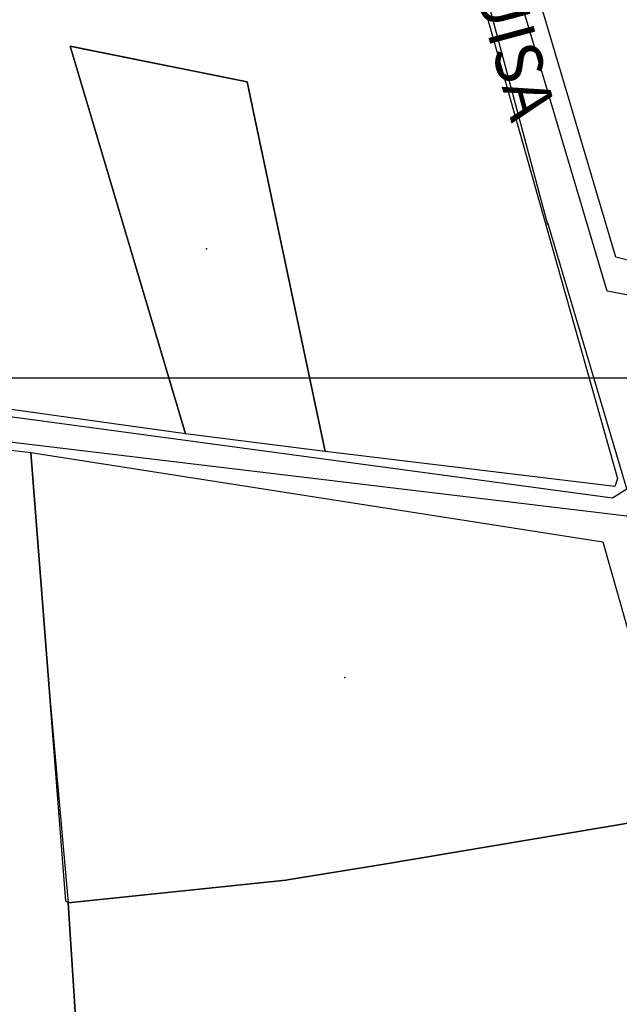
# Model space of a CAD drawing. Extents: x 331685 to 344900, y 6303500 to 6312681.
# Drawn here: x 338088 to 338345, y 6307732 to 6308154 of the extents above; entities that cross this region are included whole.
import ezdxf

# ---------------------------------------------------------------- set-up
doc = ezdxf.new("R2010")
doc.units = 0
doc.header["$LTSCALE"] = 500
doc.header["$MEASUREMENT"] = 0
for name, color, linetype in [('01TEXTOVIAL', 4, 'CONTINUOUS'), ('COORDENADAS', 1, 'CONTINUOUS'), ('MANZANAS', 1, 'CONTINUOUS'), ('SOLERA', 1, 'CONTINUOUS')]:
    doc.layers.add(name, color=color, linetype=linetype)
doc.styles.add('ROMANS', font='romans')

msp = doc.modelspace()

# ---------------------------------------------------------------- linework, layer by layer
at = {"layer": 'COORDENADAS'}
msp.add_line((344000, 6308000), (332000, 6308000), dxfattribs=at)
at = {"layer": 'MANZANAS'}
for points in [[(338351.95, 6308049.61), (338343.53, 6308051.78), (338251.2, 6308362.78), (338251.2, 6308362.78), (338395.9, 6308369.02)], [(337855.53, 6308168.59), (337871.63, 6308159.39), (337947.53, 6308165.14), (338264.92, 6308237.58), (338344.27, 6307956.99), (338343.12, 6307953.54), (338218.96, 6307968.62), (338188.28, 6308113.85), (338185.52, 6308126.89), (338109.68, 6308142.14), (338159.14, 6307976.16), (337850.93, 6308019.09)]]:
    msp.add_lwpolyline(points, dxfattribs=at)
for points in [[(338110.21, 6308140.35), (338109.68, 6308142.14), (338115.13, 6308141.04), (338185.52, 6308126.89), (338188.28, 6308113.85), (338218.96, 6307968.62), (338159.14, 6307976.16), (338110.21, 6308140.35)], [(338029.51, 6307975.52), (338092.91, 6307968.19), (338101.15, 6307861.75), (338108.83, 6307775.29), (338113.35, 6307704.1), (338102.78, 6307701.02), (338096.4, 6307700.8), (338090.09, 6307700.57), (338082.87, 6307700.31), (338076.82, 6307700.1), (338069.96, 6307699.85), (338063.31, 6307699.62), (338057.89, 6307699.42), (338052.6, 6307699.23), (338029.51, 6307975.52)], [(338242.5, 6307791.5), (338203.75, 6307785.17), (338202.1, 6307784.9), (338108.83, 6307775.29), (338107.78, 6307775.97), (338101.15, 6307861.75), (338092.91, 6307968.19), (338337.99, 6307929.93), (338358, 6307859.5), (338355.2, 6307859), (338358, 6307845.8), (338361.5, 6307844.1), (338369.9, 6307812.9), (338242.5, 6307791.5)], [(338369.9, 6307812.9), (338401, 6307690.8), (338380.3, 6307684.1), (338264.1, 6307649.3), (338187.6, 6307624.5), (338127.46, 6307605.74), (338118.52, 6307677.48), (338113.35, 6307704.1), (338108.83, 6307775.29), (338202.1, 6307784.9), (338203.75, 6307785.17), (338242.5, 6307791.5), (338369.9, 6307812.9)]]:
    msp.add_lwpolyline(points, close=True, dxfattribs=at)
for p in [(338168.08, 6308055.38), (338227.45, 6307871.74)]:
    msp.add_point(p, dxfattribs=at)
at = {"layer": 'SOLERA'}
for points in [[(338567.59, 6308014.6), (338563.67, 6307994.65), (338339.83, 6308037.24), (338239.12, 6308375.88)], [(338314.43, 6308065.72), (338266.64, 6308244.14)], [(337845.65, 6308015.69), (338342.14, 6307948.72), (338348.29, 6307952.57), (338314.43, 6308066.49)], [(338101.57, 6307681.65), (338101.4, 6307685.71), (338051.17, 6307683.16), (338026.54, 6307979.51), (338348.29, 6307941.02), (338414.49, 6307691.63), (338125.84, 6307601.56), (338124.3, 6307622.71)]]:
    msp.add_lwpolyline(points, dxfattribs=at)

# ---------------------------------------------------------------- texts
at = {"layer": '01TEXTOVIAL', "style": 'ROMANS'}
msp.add_text('SANTA LUISA', height=20, rotation=285, dxfattribs=at).set_placement((338255.63, 6308270.15))

doc.saveas('drawing.dxf')
